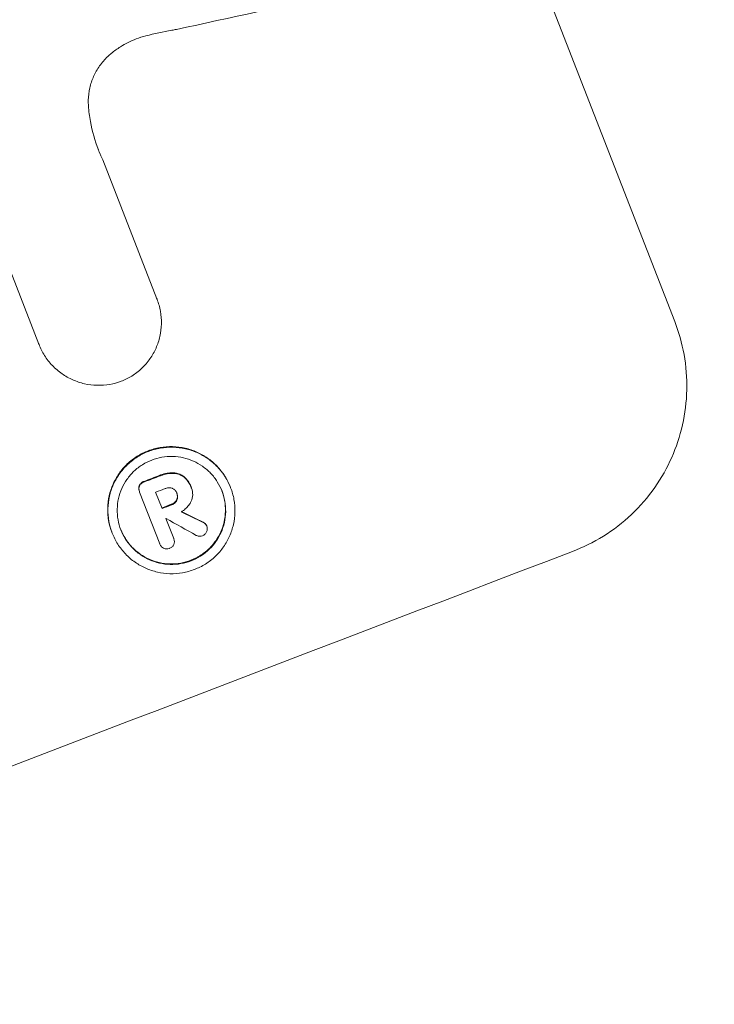
# Model space of a CAD drawing. Units: millimetres. Extents: x -4115 to 4116, y -2391 to 2332.
# Drawn here: x -1074 to -1016, y -2274 to -2192 of the extents above; entities that cross this region are included whole.
import ezdxf

# ---------------------------------------------------------------- set-up
doc = ezdxf.new("R2010")
doc.units = ezdxf.units.MM
doc.header["$LTSCALE"] = 20
doc.layers.add('2d', color=230, linetype='Continuous')

msp = doc.modelspace()

# ---------------------------------------------------------------- linework, layer by layer
at = {"layer": '2d', "lineweight": 0}
for p, q in [((-1019.216, -2217.151), (-1046.422, -2147.318)), ((-1072.571, -2219.047), (-1080.762, -2198.022)), ((-1067.205, -2203.597), (-1062.665, -2215.252)), ((-1062.664, -2215.252), (-1062.645, -2215.301)), ((-1072.575, -2219.038), (-1072.555, -2219.087)), ((-1064.147, -2231.371), (-1064.128, -2231.42)), ((-1059.819, -2230.985), (-1059.8, -2231.034)), ((-1059.777, -2231.096), (-1059.758, -2231.144)), ((-1056.494, -2231.05), (-1056.475, -2231.099)), ((-1062.419, -2235.801), (-1064.112, -2231.457)), ((-1062.768, -2231.475), (-1062.234, -2232.843)), ((-1061.001, -2231.524), (-1060.982, -2231.573)), ((-1061.909, -2233.678), (-1061.256, -2235.355)), ((-1058.503, -2234.254), (-1058.484, -2234.303)), ((-1066.433, -2234.857), (-1066.414, -2234.906)), ((-1061.261, -2235.34), (-1061.241, -2235.389)), ((-1062.431, -2235.773), (-1062.412, -2235.822))]:
    msp.add_line(p, q, dxfattribs=at)
for centre, major_axis, ratio, start_param, end_param in [((-1184.621, -2246.171), (1024.962, 399.315), 0.052336, 1.434322, 1.707271), ((-1184.621, -2246.171), (-1024.031, -398.952), 0.052336, 4.575789, 4.848989), ((-1173.168, -2275.569), (1083.902, 242.426), 0.051148, 1.443122, 1.455713), ((-1153.212, -2326.792), (-1024.031, -398.952), 0.052336, 4.603227, 4.604564), ((-1153.212, -2326.792), (1023.099, 398.588), 0.052336, 1.461535, 1.462873), ((-1152.796, -2327.859), (-1023.099, -398.588), 0.052336, 4.603127, 4.60391), ((-1152.263, -2329.227), (-1024.031, -398.952), 0.052336, 4.603227, 4.60401), ((-1152.263, -2329.227), (1023.099, 398.588), 0.052336, 1.461535, 1.462318), ((-1151.938, -2330.062), (-1023.099, -398.588), 0.052336, 4.603896, 4.60391), ((-1204.151, -2196.042), (1505.338, -840.224), 0.02123, 1.48632, 1.488009), ((-1198.62, -2210.238), (1449.139, -696.004), 0.024414, 1.485873, 1.487167), ((-1198.62, -2210.238), (1450.458, -696.638), 0.024414, 1.485975, 1.487227), ((-1146.559, -2343.869), (-1024.031, -398.952), 0.052336, 4.575789, 4.848989)]:
    msp.add_ellipse(centre, major_axis=major_axis, ratio=ratio, start_param=start_param, end_param=end_param, dxfattribs=at)
for points, knots in [([(-1063.595, -2193.2), (-1063.871, -2193.272), (-1064.138, -2193.358), (-1064.847, -2193.629), (-1065.296, -2193.85), (-1065.989, -2194.284), (-1066.246, -2194.466), (-1066.49, -2194.665)], [34.062696, 34.062696, 34.062696, 34.062696, 34.894721, 34.894721, 36.353869, 36.353869, 37.252181, 37.252181, 37.252181, 37.252181]), ([(-1061.021, -2192.659), (-1061.15, -2192.68), (-1061.277, -2192.701), (-1062.147, -2192.852), (-1062.879, -2193.012), (-1063.595, -2193.2)], [115.426806, 115.426806, 115.426806, 115.426806, 115.79961, 115.79961, 117.967016, 117.967016, 117.967016, 117.967016]), ([(-1066.49, -2194.665), (-1066.595, -2194.75), (-1066.696, -2194.839), (-1067.048, -2195.172), (-1067.278, -2195.44), (-1067.675, -2196.006), (-1067.843, -2196.305), (-1068.109, -2196.907), (-1068.217, -2197.23), (-1068.369, -2197.901), (-1068.412, -2198.25), (-1068.423, -2198.756), (-1068.42, -2198.913), (-1068.409, -2199.07)], [25.47697, 25.47697, 25.47697, 25.47697, 25.860645, 25.860645, 26.858642, 26.858642, 27.856639, 27.856639, 28.847034, 28.847034, 29.837429, 29.837429, 30.283957, 30.283957, 30.283957, 30.283957]), ([(-1068.409, -2199.07), (-1068.376, -2199.51), (-1068.321, -2199.946), (-1068.095, -2201.204), (-1067.865, -2202.005), (-1067.574, -2202.754), (-1067.457, -2203.052), (-1067.328, -2203.35), (-1067.186, -2203.646)], [-3.666754, -3.666754, -3.666754, -3.666754, -2.413707, -2.413707, 0, 0, 0, 0.961806, 0.961806, 0.961806, 0.961806]), ([(-1062.665, -2215.252), (-1062.658, -2215.269), (-1062.652, -2215.285), (-1062.523, -2215.614), (-1062.428, -2215.949), (-1062.304, -2216.64), (-1062.276, -2216.996), (-1062.292, -2217.707), (-1062.336, -2218.061), (-1062.491, -2218.744), (-1062.602, -2219.073), (-1062.873, -2219.684), (-1063.043, -2219.988), (-1063.446, -2220.562), (-1063.68, -2220.833), (-1064.196, -2221.322), (-1064.479, -2221.54), (-1065.061, -2221.905), (-1065.359, -2222.053), (-1065.658, -2222.17)], [16.105136, 16.105136, 16.105136, 16.105136, 16.157481, 16.157481, 17.165666, 17.165666, 18.173852, 18.173852, 19.182037, 19.182037, 20.190223, 20.190223, 21.201955, 21.201955, 22.213688, 22.213688, 23.22542, 23.22542, 24.19191, 24.19191, 24.19191, 24.19191]), ([(-1027.796, -2236.448), (-1026.915, -2236.112), (-1026.037, -2235.68), (-1024.362, -2234.635), (-1023.565, -2234.021), (-1022.113, -2232.647), (-1021.457, -2231.886), (-1020.323, -2230.271), (-1019.846, -2229.417), (-1019.088, -2227.703), (-1018.779, -2226.784), (-1018.348, -2224.875), (-1018.224, -2223.884), (-1018.18, -2221.897), (-1018.259, -2220.899), (-1018.606, -2218.964), (-1018.875, -2218.027), (-1019.216, -2217.151)], [-22.717175, -22.717175, -22.717175, -22.717175, -19.861909, -19.861909, -17.006642, -17.006642, -14.151375, -14.151375, -11.296109, -11.296109, -8.472082, -8.472082, -5.648054, -5.648054, -2.824027, -2.824027, 0, 0, 0, 0]), ([(-1065.658, -2222.17), (-1065.959, -2222.283), (-1066.281, -2222.371), (-1066.96, -2222.49), (-1067.319, -2222.517), (-1068.035, -2222.498), (-1068.392, -2222.453), (-1069.083, -2222.296), (-1069.415, -2222.184), (-1070.031, -2221.911), (-1070.336, -2221.741), (-1070.913, -2221.338), (-1071.186, -2221.105), (-1071.68, -2220.589), (-1071.901, -2220.306), (-1072.278, -2219.712), (-1072.434, -2219.4), (-1072.555, -2219.087), (-1072.561, -2219.074), (-1072.566, -2219.06), (-1072.571, -2219.047)], [-8.044349, -8.044349, -8.044349, -8.044349, -7.076538, -7.076538, -6.061902, -6.061902, -5.047265, -5.047265, -4.032628, -4.032628, -3.024471, -3.024471, -2.016314, -2.016314, -1.008157, -1.008157, 0, 0, 0, 0.043566, 0.043566, 0.043566, 0.043566]), ([(-1056.494, -2231.05), (-1056.615, -2230.739), (-1056.77, -2230.429), (-1057.144, -2229.838), (-1057.364, -2229.557), (-1057.854, -2229.045), (-1058.126, -2228.813), (-1058.7, -2228.412), (-1059.003, -2228.243), (-1059.615, -2227.972), (-1059.945, -2227.86), (-1060.631, -2227.704), (-1060.987, -2227.659), (-1061.698, -2227.64), (-1062.055, -2227.667), (-1062.746, -2227.787), (-1063.081, -2227.881), (-1063.705, -2228.12), (-1064.016, -2228.274), (-1064.61, -2228.645), (-1064.892, -2228.863), (-1065.406, -2229.351), (-1065.639, -2229.622), (-1066.04, -2230.195), (-1066.209, -2230.497), (-1066.479, -2231.106), (-1066.589, -2231.433), (-1066.742, -2232.113), (-1066.786, -2232.465), (-1066.801, -2233.172), (-1066.773, -2233.526), (-1066.65, -2234.213), (-1066.555, -2234.546), (-1066.433, -2234.857)], [16.085325, 16.085325, 16.085325, 16.085325, 17.087372, 17.087372, 18.08942, 18.08942, 19.091468, 19.091468, 20.093516, 20.093516, 21.102363, 21.102363, 22.111211, 22.111211, 23.120058, 23.120058, 24.128905, 24.128905, 25.137335, 25.137335, 26.145764, 26.145764, 27.154194, 27.154194, 28.162624, 28.162624, 29.164629, 29.164629, 30.166635, 30.166635, 31.168641, 31.168641, 32.170646, 32.170646, 32.170646, 32.170646]), ([(-1066.414, -2234.906), (-1066.536, -2234.595), (-1066.631, -2234.261), (-1066.754, -2233.573), (-1066.782, -2233.218), (-1066.766, -2232.511), (-1066.722, -2232.158), (-1066.568, -2231.478), (-1066.458, -2231.15), (-1066.188, -2230.542), (-1066.019, -2230.239), (-1065.617, -2229.668), (-1065.385, -2229.398), (-1064.871, -2228.911), (-1064.589, -2228.693), (-1063.996, -2228.322), (-1063.686, -2228.169), (-1063.062, -2227.93), (-1062.728, -2227.837), (-1062.038, -2227.716), (-1061.682, -2227.689), (-1060.971, -2227.707), (-1060.616, -2227.752), (-1059.931, -2227.908), (-1059.601, -2228.019), (-1058.989, -2228.29), (-1058.685, -2228.459), (-1058.11, -2228.859), (-1057.838, -2229.091), (-1057.347, -2229.604), (-1057.127, -2229.885), (-1056.751, -2230.477), (-1056.596, -2230.788), (-1056.354, -2231.41), (-1056.258, -2231.743), (-1056.135, -2232.43), (-1056.107, -2232.784), (-1056.122, -2233.49), (-1056.166, -2233.843), (-1056.32, -2234.522), (-1056.429, -2234.848), (-1056.699, -2235.457), (-1056.868, -2235.76), (-1057.269, -2236.333), (-1057.502, -2236.603), (-1058.016, -2237.091), (-1058.298, -2237.309), (-1058.892, -2237.681), (-1059.203, -2237.834), (-1059.828, -2238.073), (-1060.162, -2238.167), (-1060.853, -2238.288), (-1061.21, -2238.315), (-1061.921, -2238.296), (-1062.277, -2238.251), (-1062.963, -2238.095), (-1063.293, -2237.983), (-1063.905, -2237.712), (-1064.208, -2237.543), (-1064.782, -2237.143), (-1065.054, -2236.911), (-1065.544, -2236.399), (-1065.764, -2236.118), (-1066.138, -2235.527), (-1066.293, -2235.217), (-1066.414, -2234.906)], [0, 0, 0, 0, 1.003503, 1.003503, 2.007007, 2.007007, 3.01051, 3.01051, 4.014014, 4.014014, 5.020957, 5.020957, 6.027899, 6.027899, 7.034842, 7.034842, 8.041785, 8.041785, 9.049005, 9.049005, 10.056225, 10.056225, 11.063446, 11.063446, 12.070666, 12.070666, 13.074353, 13.074353, 14.078039, 14.078039, 15.081726, 15.081726, 16.085413, 16.085413, 17.08746, 17.08746, 18.089507, 18.089507, 19.091555, 19.091555, 20.093602, 20.093602, 21.102461, 21.102461, 22.111321, 22.111321, 23.12018, 23.12018, 24.129039, 24.129039, 25.13748, 25.13748, 26.145921, 26.145921, 27.154362, 27.154362, 28.162802, 28.162802, 29.164808, 29.164808, 30.166813, 30.166813, 31.168818, 31.168818, 32.170823, 32.170823, 32.170823, 32.170823]), ([(-1065.687, -2234.627), (-1065.584, -2234.893), (-1065.451, -2235.158), (-1065.131, -2235.663), (-1064.943, -2235.903), (-1064.523, -2236.341), (-1064.291, -2236.539), (-1063.8, -2236.881), (-1063.541, -2237.025), (-1063.018, -2237.256), (-1062.736, -2237.351), (-1062.151, -2237.484), (-1061.848, -2237.522), (-1061.241, -2237.537), (-1060.937, -2237.515), (-1060.348, -2237.412), (-1060.063, -2237.332), (-1059.531, -2237.128), (-1059.265, -2236.997), (-1058.759, -2236.68), (-1058.519, -2236.495), (-1058.08, -2236.079), (-1057.881, -2235.849), (-1057.539, -2235.36), (-1057.394, -2235.103), (-1057.164, -2234.583), (-1057.069, -2234.304), (-1056.938, -2233.723), (-1056.9, -2233.422), (-1056.886, -2232.818), (-1056.91, -2232.515), (-1057.015, -2231.927), (-1057.097, -2231.643), (-1057.304, -2231.111), (-1057.436, -2230.847), (-1057.756, -2230.342), (-1057.944, -2230.102), (-1058.362, -2229.665), (-1058.594, -2229.467), (-1059.084, -2229.125), (-1059.343, -2228.981), (-1059.865, -2228.749), (-1060.147, -2228.654), (-1060.733, -2228.52), (-1061.037, -2228.481), (-1061.644, -2228.466), (-1061.949, -2228.488), (-1062.539, -2228.591), (-1062.825, -2228.671), (-1063.358, -2228.876), (-1063.623, -2229.006), (-1064.13, -2229.324), (-1064.371, -2229.51), (-1064.81, -2229.926), (-1065.009, -2230.157), (-1065.352, -2230.647), (-1065.496, -2230.905), (-1065.726, -2231.425), (-1065.82, -2231.704), (-1065.951, -2232.284), (-1065.988, -2232.585), (-1066.001, -2233.188), (-1065.977, -2233.491), (-1065.872, -2234.078), (-1065.791, -2234.362), (-1065.687, -2234.627)], [0, 0, 0, 0, 0.856811, 0.856811, 1.713621, 1.713621, 2.570432, 2.570432, 3.427243, 3.427243, 4.286996, 4.286996, 5.146749, 5.146749, 6.006502, 6.006502, 6.866255, 6.866255, 7.72621, 7.72621, 8.586166, 8.586166, 9.446121, 9.446121, 10.306077, 10.306077, 11.163021, 11.163021, 12.019965, 12.019965, 12.87691, 12.87691, 13.733854, 13.733854, 14.589407, 14.589407, 15.44496, 15.44496, 16.300514, 16.300514, 17.156067, 17.156067, 18.017413, 18.017413, 18.878759, 18.878759, 19.740105, 19.740105, 20.601451, 20.601451, 21.462492, 21.462492, 22.323533, 22.323533, 23.184574, 23.184574, 24.045615, 24.045615, 24.901138, 24.901138, 25.75666, 25.75666, 26.612183, 26.612183, 27.467705, 27.467705, 27.467705, 27.467705]), ([(-1061.348, -2229.841), (-1061.504, -2229.842), (-1061.661, -2229.856), (-1061.994, -2229.914), (-1062.17, -2229.963), (-1062.357, -2230.035), (-1062.38, -2230.044), (-1062.404, -2230.054)], [11.680263, 11.680263, 11.680263, 11.680263, 12.124533, 12.124533, 12.653553, 12.653553, 12.729824, 12.729824, 12.729824, 12.729824]), ([(-1062.385, -2230.103), (-1062.361, -2230.093), (-1062.338, -2230.084), (-1062.15, -2230.012), (-1061.975, -2229.963), (-1061.642, -2229.905), (-1061.485, -2229.891), (-1061.328, -2229.89)], [4.141263, 4.141263, 4.141263, 4.141263, 4.217535, 4.217535, 4.746561, 4.746561, 5.190835, 5.190835, 5.190835, 5.190835]), ([(-1060.402, -2230.168), (-1060.504, -2230.087), (-1060.616, -2230.02), (-1060.903, -2229.893), (-1061.103, -2229.846), (-1061.318, -2229.841), (-1061.333, -2229.841), (-1061.348, -2229.841)], [5.2986571, 5.2986571, 5.2986571, 5.2986571, 5.6709682, 5.6709682, 6.2392766, 6.2392766, 6.2812452, 6.2812452, 6.2812452, 6.2812452]), ([(-1061.328, -2229.89), (-1061.313, -2229.89), (-1061.298, -2229.89), (-1061.082, -2229.895), (-1060.882, -2229.943), (-1060.596, -2230.07), (-1060.485, -2230.136), (-1060.382, -2230.217)], [2.7955056, 2.7955056, 2.7955056, 2.7955056, 2.8383294, 2.8383294, 3.4075498, 3.4075498, 3.778119, 3.778119, 3.778119, 3.778119]), ([(-1059.819, -2230.985), (-1059.866, -2230.865), (-1059.925, -2230.746), (-1060.069, -2230.519), (-1060.154, -2230.411), (-1060.297, -2230.262), (-1060.348, -2230.213), (-1060.402, -2230.168)], [6.1783147, 6.1783147, 6.1783147, 6.1783147, 6.5638023, 6.5638023, 6.94929, 6.94929, 7.1478132, 7.1478132, 7.1478132, 7.1478132]), ([(-1060.382, -2230.217), (-1060.329, -2230.263), (-1060.277, -2230.311), (-1060.134, -2230.461), (-1060.05, -2230.569), (-1059.906, -2230.796), (-1059.846, -2230.915), (-1059.79, -2231.059), (-1059.781, -2231.084), (-1059.772, -2231.109)], [5.208942, 5.208942, 5.208942, 5.208942, 5.408602, 5.408602, 5.793475, 5.793475, 6.178349, 6.178349, 6.258109, 6.258109, 6.258109, 6.258109]), ([(-1057.21, -2231.352), (-1057.111, -2231.611), (-1057.033, -2231.886), (-1056.929, -2232.464), (-1056.906, -2232.767), (-1056.919, -2233.369), (-1056.956, -2233.67), (-1057.087, -2234.25), (-1057.181, -2234.529), (-1057.411, -2235.049), (-1057.555, -2235.307), (-1057.898, -2235.797), (-1058.097, -2236.027), (-1058.536, -2236.444), (-1058.777, -2236.63), (-1059.284, -2236.947), (-1059.549, -2237.078), (-1060.082, -2237.283), (-1060.368, -2237.363), (-1060.958, -2237.466), (-1061.263, -2237.489), (-1061.87, -2237.473), (-1062.174, -2237.434), (-1062.759, -2237.301), (-1063.041, -2237.206), (-1063.564, -2236.974), (-1063.823, -2236.83), (-1064.313, -2236.488), (-1064.545, -2236.29), (-1064.963, -2235.853), (-1065.151, -2235.613), (-1065.466, -2235.116), (-1065.595, -2234.86), (-1065.697, -2234.603)], [13.760124, 13.760124, 13.760124, 13.760124, 14.589332, 14.589332, 15.444886, 15.444886, 16.30044, 16.30044, 17.155994, 17.155994, 18.017329, 18.017329, 18.878665, 18.878665, 19.740001, 19.740001, 20.601337, 20.601337, 21.462368, 21.462368, 22.3234, 22.3234, 23.184431, 23.184431, 24.045462, 24.045462, 24.900985, 24.900985, 25.756508, 25.756508, 26.612032, 26.612032, 27.441233, 27.441233, 27.441233, 27.441233]), ([(-1064.148, -2230.905), (-1064.174, -2230.972), (-1064.189, -2231.047), (-1064.193, -2231.208), (-1064.176, -2231.295), (-1064.147, -2231.371)], [-0.4574306, -0.4574306, -0.4574306, -0.4574306, -0.2448594, -0.2448594, 0, 0, 0, 0]), ([(-1064.112, -2231.457), (-1064.117, -2231.444), (-1064.123, -2231.432), (-1064.128, -2231.42), (-1064.157, -2231.344), (-1064.173, -2231.257), (-1064.17, -2231.096), (-1064.154, -2231.021), (-1064.129, -2230.954)], [-0.039851, -0.039851, -0.039851, -0.039851, 0, 0, 0, 0.2444874, 0.2444874, 0.4574174, 0.4574174, 0.4574174, 0.4574174]), ([(-1063.768, -2230.577), (-1063.781, -2230.581), (-1063.793, -2230.585), (-1063.879, -2230.618), (-1063.952, -2230.663), (-1064.07, -2230.774), (-1064.116, -2230.839), (-1064.148, -2230.905)], [2.8291879, 2.8291879, 2.8291879, 2.8291879, 2.8678597, 2.8678597, 3.1072476, 3.1072476, 3.3285449, 3.3285449, 3.3285449, 3.3285449]), ([(-1064.129, -2230.954), (-1064.097, -2230.888), (-1064.051, -2230.823), (-1063.933, -2230.712), (-1063.86, -2230.667), (-1063.774, -2230.634), (-1063.762, -2230.63), (-1063.749, -2230.626)], [0.4952521, 0.4952521, 0.4952521, 0.4952521, 0.7165514, 0.7165514, 0.9559413, 0.9559413, 0.9946135, 0.9946135, 0.9946135, 0.9946135]), ([(-1061.38, -2231.144), (-1061.457, -2231.117), (-1061.54, -2231.102), (-1061.729, -2231.097), (-1061.835, -2231.116), (-1061.941, -2231.157), (-1061.956, -2231.163), (-1061.97, -2231.169)], [3.0394514, 3.0394514, 3.0394514, 3.0394514, 3.2767957, 3.2767957, 3.5752568, 3.5752568, 3.6207868, 3.6207868, 3.6207868, 3.6207868]), ([(-1060.982, -2231.573), (-1060.987, -2231.558), (-1060.992, -2231.544), (-1061.028, -2231.451), (-1061.077, -2231.372), (-1061.202, -2231.241), (-1061.279, -2231.189), (-1061.365, -2231.151), (-1061.372, -2231.148), (-1061.38, -2231.144)], [2.011225, 2.011225, 2.011225, 2.011225, 2.0557924, 2.0557924, 2.3119166, 2.3119166, 2.5680409, 2.5680409, 2.5935618, 2.5935618, 2.5935618, 2.5935618]), ([(-1059.772, -2231.109), (-1059.767, -2231.121), (-1059.763, -2231.133), (-1059.693, -2231.311), (-1059.657, -2231.502), (-1059.666, -2231.881), (-1059.71, -2232.069), (-1059.799, -2232.268), (-1059.817, -2232.305), (-1059.837, -2232.341)], [4.271685, 4.271685, 4.271685, 4.271685, 4.309185, 4.309185, 4.846899, 4.846899, 5.384614, 5.384614, 5.50558, 5.50558, 5.50558, 5.50558]), ([(-1061.006, -2232.108), (-1061.045, -2232.182), (-1061.098, -2232.251), (-1061.238, -2232.384), (-1061.331, -2232.442), (-1061.436, -2232.482), (-1061.445, -2232.485), (-1061.455, -2232.489)], [3.1006119, 3.1006119, 3.1006119, 3.1006119, 3.3455915, 3.3455915, 3.6508399, 3.6508399, 3.6823869, 3.6823869, 3.6823869, 3.6823869]), ([(-1061.436, -2232.538), (-1061.426, -2232.534), (-1061.416, -2232.531), (-1061.312, -2232.491), (-1061.219, -2232.433), (-1061.078, -2232.3), (-1061.026, -2232.231), (-1060.987, -2232.158)], [1.1853777, 1.1853777, 1.1853777, 1.1853777, 1.216925, 1.216925, 1.5221769, 1.5221769, 1.767158, 1.767158, 1.767158, 1.767158]), ([(-1060.981, -2231.575), (-1060.954, -2231.653), (-1060.939, -2231.741), (-1060.944, -2231.924), (-1060.966, -2232.019), (-1061.004, -2232.104), (-1061.005, -2232.106), (-1061.006, -2232.108)], [2.2133591, 2.2133591, 2.2133591, 2.2133591, 2.4600735, 2.4600735, 2.7329959, 2.7329959, 2.74017, 2.74017, 2.74017, 2.74017]), ([(-1060.987, -2232.158), (-1060.986, -2232.155), (-1060.985, -2232.153), (-1060.947, -2232.068), (-1060.925, -2231.973), (-1060.92, -2231.781), (-1060.938, -2231.684), (-1060.975, -2231.59), (-1060.978, -2231.581), (-1060.982, -2231.573)], [1.6341435, 1.6341435, 1.6341435, 1.6341435, 1.6413176, 1.6413176, 1.9142406, 1.9142406, 2.1871636, 2.1871636, 2.2155784, 2.2155784, 2.2155784, 2.2155784]), ([(-1059.837, -2232.341), (-1059.866, -2232.391), (-1059.898, -2232.441), (-1060.011, -2232.602), (-1060.102, -2232.708), (-1060.303, -2232.899), (-1060.414, -2232.985), (-1060.566, -2233.08), (-1060.602, -2233.101), (-1060.638, -2233.12)], [8.092897, 8.092897, 8.092897, 8.092897, 8.264518, 8.264518, 8.65959, 8.65959, 9.054662, 9.054662, 9.17526, 9.17526, 9.17526, 9.17526]), ([(-1058.503, -2234.254), (-1058.527, -2234.198), (-1058.563, -2234.144), (-1058.656, -2234.046), (-1058.716, -2234.005), (-1058.782, -2233.976), (-1058.787, -2233.974), (-1058.791, -2233.972)], [1.6350429, 1.6350429, 1.6350429, 1.6350429, 1.8150534, 1.8150534, 2.0164082, 2.0164082, 2.030894, 2.030894, 2.030894, 2.030894]), ([(-1058.772, -2234.021), (-1058.767, -2234.023), (-1058.763, -2234.025), (-1058.697, -2234.054), (-1058.637, -2234.095), (-1058.544, -2234.193), (-1058.508, -2234.247), (-1058.484, -2234.303)], [1.1965117, 1.1965117, 1.1965117, 1.1965117, 1.2109976, 1.2109976, 1.4123529, 1.4123529, 1.5923639, 1.5923639, 1.5923639, 1.5923639]), ([(-1058.484, -2234.303), (-1058.455, -2234.378), (-1058.439, -2234.465), (-1058.443, -2234.632), (-1058.461, -2234.713), (-1058.491, -2234.785)], [1.9928936, 1.9928936, 1.9928936, 1.9928936, 2.2359896, 2.2359896, 2.4678962, 2.4678962, 2.4678962, 2.4678962]), ([(-1061.256, -2235.355), (-1061.251, -2235.366), (-1061.246, -2235.378), (-1061.213, -2235.463), (-1061.197, -2235.546), (-1061.201, -2235.713), (-1061.22, -2235.795), (-1061.267, -2235.9), (-1061.285, -2235.933), (-1061.306, -2235.965)], [1.8581553, 1.8581553, 1.8581553, 1.8581553, 1.8950935, 1.8950935, 2.1312173, 2.1312173, 2.3673412, 2.3673412, 2.477136, 2.477136, 2.477136, 2.477136]), ([(-1058.834, -2235.121), (-1058.835, -2235.121), (-1058.835, -2235.121), (-1058.911, -2235.15), (-1058.997, -2235.166), (-1059.168, -2235.161), (-1059.253, -2235.141), (-1059.338, -2235.104), (-1059.35, -2235.098), (-1059.362, -2235.092)], [2.9024974, 2.9024974, 2.9024974, 2.9024974, 2.904066, 2.904066, 3.1464977, 3.1464977, 3.3889295, 3.3889295, 3.4276784, 3.4276784, 3.4276784, 3.4276784]), ([(-1058.491, -2234.785), (-1058.493, -2234.79), (-1058.495, -2234.795), (-1058.528, -2234.871), (-1058.576, -2234.939), (-1058.693, -2235.05), (-1058.763, -2235.093), (-1058.834, -2235.121)], [2.2879706, 2.2879706, 2.2879706, 2.2879706, 2.3052489, 2.3052489, 2.5362704, 2.5362704, 2.7657972, 2.7657972, 2.7657972, 2.7657972]), ([(-1062.097, -2236.176), (-1062.159, -2236.143), (-1062.218, -2236.099), (-1062.331, -2235.981), (-1062.381, -2235.902), (-1062.412, -2235.822), (-1062.414, -2235.815), (-1062.417, -2235.808), (-1062.419, -2235.801)], [-0.4624536, -0.4624536, -0.4624536, -0.4624536, -0.2570487, -0.2570487, 0, 0, 0, 0.0225595, 0.0225595, 0.0225595, 0.0225595]), ([(-1061.603, -2236.181), (-1061.61, -2236.184), (-1061.618, -2236.187), (-1061.697, -2236.218), (-1061.778, -2236.233), (-1061.941, -2236.228), (-1062.022, -2236.209), (-1062.094, -2236.177), (-1062.096, -2236.177), (-1062.097, -2236.176)], [2.7405659, 2.7405659, 2.7405659, 2.7405659, 2.7645333, 2.7645333, 2.9952972, 2.9952972, 3.226061, 3.226061, 3.231404, 3.231404, 3.231404, 3.231404]), ([(-1061.306, -2235.965), (-1061.327, -2235.991), (-1061.35, -2236.017), (-1061.438, -2236.1), (-1061.515, -2236.147), (-1061.595, -2236.178), (-1061.599, -2236.18), (-1061.603, -2236.181)], [2.6460927, 2.6460927, 2.6460927, 2.6460927, 2.7428173, 2.7428173, 2.9926292, 2.9926292, 3.0044735, 3.0044735, 3.0044735, 3.0044735]), ([(-975.328, -2250.835), (-978.101, -2253.515), (-980.981, -2256.238), (-985.469, -2260.375), (-986.993, -2261.762), (-989.322, -2263.856), (-990.497, -2264.906), (-991.886, -2266.136), (-992.586, -2266.752), (-992.937, -2267.061), (-993.113, -2267.215), (-993.188, -2267.281), (-993.239, -2267.325), (-993.266, -2267.349), (-995.99, -2269.737), (-998.872, -2272.211), (-1003.475, -2276.064), (-1005.057, -2277.372), (-1007.501, -2279.367), (-1008.741, -2280.373), (-1010.219, -2281.56), (-1010.966, -2282.157), (-1011.342, -2282.456), (-1011.53, -2282.606), (-1011.625, -2282.681), (-1011.665, -2282.713), (-1011.685, -2282.729), (-1011.693, -2282.736), (-1011.702, -2282.743), (-1014.097, -2284.647), (-1016.879, -2286.823), (-1021.649, -2290.453), (-1023.34, -2291.725), (-1026.031, -2293.72), (-1026.954, -2294.399), (-1028.378, -2295.44), (-1029.1, -2295.965), (-1029.959, -2296.587), (-1030.393, -2296.9), (-1030.611, -2297.057), (-1030.721, -2297.136), (-1030.768, -2297.17), (-1030.791, -2297.186), (-1030.802, -2297.194), (-1030.822, -2297.209), (-1035.973, -2300.915), (-1040.252, -2303.85), (-1045.259, -2307.222), (-1046.696, -2308.175), (-1048.494, -2309.359), (-1049.034, -2309.712), (-1049.754, -2310.183), (-1050.092, -2310.403), (-1050.447, -2310.633), (-1050.614, -2310.742), (-1050.695, -2310.795), (-1050.733, -2310.819), (-1050.748, -2310.829), (-1050.752, -2310.832), (-1050.755, -2310.833), (-1050.759, -2310.836), (-1050.778, -2310.848), (-1054.626, -2313.344), (-1058.315, -2315.661), (-1063.575, -2318.881), (-1065.287, -2319.914), (-1067.789, -2321.405), (-1069.024, -2322.136), (-1070.436, -2322.963), (-1071.135, -2323.371), (-1071.483, -2323.573), (-1071.656, -2323.674), (-1071.736, -2323.72), (-1071.767, -2323.738), (-1071.78, -2323.746), (-1071.788, -2323.751), (-1071.811, -2323.764), (-1075.684, -2326.012), (-1079.48, -2328.147), (-1085.028, -2331.176), (-1086.856, -2332.16), (-1089.566, -2333.597), (-1090.914, -2334.306), (-1092.471, -2335.116), (-1093.246, -2335.517), (-1093.633, -2335.717), (-1093.826, -2335.817), (-1093.909, -2335.859), (-1093.95, -2335.88), (-1093.967, -2335.889), (-1093.999, -2335.906), (-1102.294, -2340.176), (-1110.415, -2344.063), (-1122.257, -2349.372), (-1126.153, -2351.057), (-1131.912, -2353.465), (-1133.817, -2354.247), (-1136.654, -2355.392), (-1138.067, -2355.958), (-1139.706, -2356.605), (-1140.523, -2356.925), (-1140.931, -2357.085), (-1141.106, -2357.153), (-1141.193, -2357.187), (-1141.222, -2357.198), (-1141.268, -2357.216), (-1141.284, -2357.222), (-1141.315, -2357.234), (-1141.333, -2357.241), (-1141.347, -2357.247)], [0, 0, 0, 0, 0.0312679, 0.0312679, 0.0469018, 0.0469018, 0.0547188, 0.0586273, 0.0605815, 0.0615586, 0.0620472, 0.0622915, 0.0622915, 0.0625358, 0.0625358, 0.0938036, 0.0938036, 0.1094376, 0.1094376, 0.1172546, 0.121163, 0.1231173, 0.1240944, 0.124583, 0.1248272, 0.1249494, 0.1249494, 0.1250105, 0.1250105, 0.1250715, 0.1563394, 0.1563394, 0.1719734, 0.1719734, 0.1797903, 0.1797903, 0.1836988, 0.1856531, 0.1866302, 0.1871187, 0.187363, 0.1874852, 0.1874852, 0.1875462, 0.1875462, 0.1876073, 0.2188752, 0.2188752, 0.2345091, 0.2345091, 0.2423261, 0.2423261, 0.2462346, 0.2481888, 0.2491659, 0.2496545, 0.2498988, 0.2499598, 0.2499904, 0.2499904, 0.2500209, 0.2500209, 0.2501431, 0.2814109, 0.2814109, 0.2970449, 0.2970449, 0.3048619, 0.3087703, 0.3107246, 0.3117017, 0.3121903, 0.3124345, 0.3124956, 0.3124956, 0.3125567, 0.3125567, 0.3126788, 0.3439467, 0.3439467, 0.3595806, 0.3595806, 0.3673976, 0.3713061, 0.3732603, 0.3742375, 0.374726, 0.3749703, 0.3749703, 0.3750924, 0.3750924, 0.3752146, 0.4377504, 0.4377504, 0.4690182, 0.4690182, 0.4846522, 0.4846522, 0.4924691, 0.4963776, 0.4983319, 0.499309, 0.4997976, 0.4997976, 0.5000418, 0.5000418, 0.500164, 0.500164, 0.5002861, 0.5002861, 0.5002861, 0.5002861])]:
    msp.add_open_spline(points, degree=3, knots=knots, dxfattribs=at)
for points in [[(-1067.205, -2203.597), (-1067.343, -2203.311), (-1067.469, -2203.021), (-1067.583, -2202.729)], [(-1062.664, -2215.252), (-1062.671, -2215.236), (-1062.677, -2215.219), (-1062.684, -2215.203)], [(-1072.59, -2218.998), (-1072.585, -2219.011), (-1072.58, -2219.025), (-1072.575, -2219.038)], [(-1061.007, -2231.506), (-1061.005, -2231.512), (-1061.003, -2231.518), (-1061.001, -2231.524)], [(-1061.261, -2235.34), (-1061.265, -2235.329), (-1061.27, -2235.317), (-1061.275, -2235.306)], [(-1062.439, -2235.752), (-1062.436, -2235.759), (-1062.433, -2235.766), (-1062.431, -2235.773)]]:
    msp.add_open_spline(points, degree=3, dxfattribs=at)

doc.saveas('drawing.dxf')
